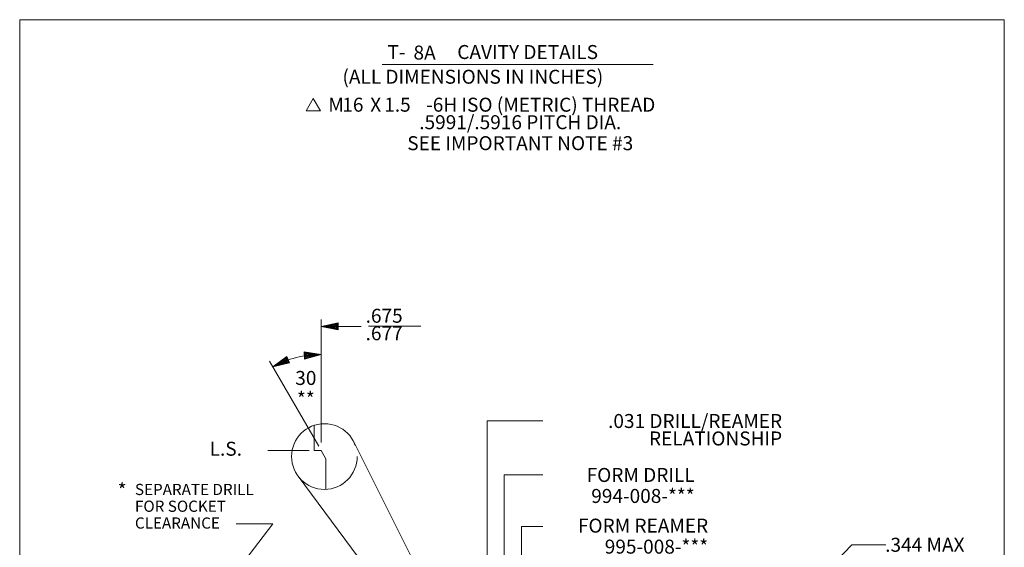
# Model space of a CAD drawing. Extents: x 0 to 19.6, y -2.1 to 5.9.
# Drawn here: x 3.5 to 8.5, y 3.2 to 5.9 of the extents above; entities that cross this region are included whole.
import ezdxf
from ezdxf.enums import TextEntityAlignment as Align

# ---------------------------------------------------------------- set-up
doc = ezdxf.new("R2010")
doc.units = 0
doc.header["$MEASUREMENT"] = 0
doc.linetypes.add('PHANTOM', pattern=[1.37, 0.99, -0.05, 0.115, -0.05, 0.115, -0.05])
for name, color, linetype in [('13', 7, 'Continuous'), ('3', 7, 'Continuous'), ('4', 7, 'Continuous')]:
    doc.layers.add(name, color=color, linetype=linetype)
doc.styles.add('Vcadd_SIMP', font='SIMP')

# ---------------------------------------------------------------- blocks, each defined once
blk = doc.blocks.new('DELTA')
at = {"layer": '4', "color": 7, "linetype": 'Continuous', "lineweight": 0}
for p, q in [((0, 0), (0.073, 0.126)), ((0.145, 0), (0.073, 0.126)), ((0, 0), (0.145, 0))]:
    blk.add_line(p, q, dxfattribs=at)
blk = doc.blocks.new('AL')
at = {"layer": '3', "color": 7, "linetype": 'Continuous', "lineweight": 0}
for p, q in [((0, 0), (0.172, 0.038)), ((0, 0), (0.172, -0.034)), ((0.021, 0), (0.166, 0.032)), ((0.162, 0.024), (0.037, 0)), ((0.162, -0.02), (0.037, 0)), ((0.158, 0.02), (0.052, 0)), ((0.158, -0.017), (0.052, 0)), ((0.151, 0.01), (0.079, 0.001)), ((0.151, -0.008), (0.079, 0.001)), ((0.148, 0.008), (0.088, 0.001)), ((0.148, -0.007), (0.088, 0.001)), ((0.144, 0.001), (0.121, 0.001)), ((0.142, 0.001), (0.123, 0.001)), ((0.148, 0.008), (0.148, -0.007)), ((0.151, 0.01), (0.151, -0.008)), ((0.158, 0.02), (0.158, -0.017)), ((0.162, 0.024), (0.162, -0.02)), ((0.166, -0.028), (0.166, 0.032)), ((0.172, -0.034), (0.172, 0.038)), ((0.021, 0), (0.166, -0.028))]:
    blk.add_line(p, q, dxfattribs=at)
blk = doc.blocks.new('AD')
at = {"layer": '3', "color": 7, "linetype": 'Continuous', "lineweight": 0}
for p, q in [((0, 0), (-0.038, 0.172)), ((0.034, 0.172), (-0.038, 0.172)), ((0, 0.021), (-0.032, 0.166)), ((0.028, 0.166), (-0.032, 0.166)), ((-0.024, 0.162), (0.02, 0.162)), ((-0.024, 0.162), (0, 0.037)), ((-0.02, 0.158), (0.017, 0.158)), ((-0.02, 0.158), (0, 0.052)), ((-0.01, 0.151), (-0.001, 0.079)), ((-0.01, 0.151), (0.008, 0.151)), ((-0.009, 0.149), (-0.001, 0.088)), ((-0.009, 0.149), (0.006, 0.149)), ((0.008, 0.151), (-0.001, 0.079)), ((0.006, 0.149), (-0.001, 0.088)), ((-0.001, 0.144), (-0.001, 0.121)), ((-0.001, 0.143), (-0.001, 0.123)), ((0, 0), (0.034, 0.172)), ((0, 0.021), (0.028, 0.166)), ((0.02, 0.162), (0, 0.037)), ((0.017, 0.158), (0, 0.052))]:
    blk.add_line(p, q, dxfattribs=at)

msp = doc.modelspace()

# ---------------------------------------------------------------- linework, layer by layer
at = {"color": 6, "linetype": 'Continuous', "lineweight": 0}
for p, q in [((3.4829, 5.8776), (3.4829, -2.1243)), ((8.4854, 5.8776), (3.4829, 5.8776)), ((8.4854, -2.1243), (8.4854, 5.8776))]:
    msp.add_line(p, q, dxfattribs=at)
at = {"layer": '13', "color": 6, "linetype": 'Continuous', "lineweight": 0}
for p, q in [((4.979, 3.8183), (4.979, 3.6903)), ((5.0145, 3.6903), (4.979, 3.6903)), ((5.0384, 3.6489), (5.0145, 3.6903)), ((5.0386, 3.4936), (5.0386, 3.6488))]:
    msp.add_line(p, q, dxfattribs=at)
at = {"layer": '3', "color": 1, "linetype": 'Continuous', "lineweight": 0}
for p, q in [((5.3246, 5.6497), (6.7019, 5.6497)), ((6.1413, 3.8407), (5.8573, 3.8407)), ((6.1413, 3.5673), (5.9452, 3.5673)), ((6.0331, 3.3048), (6.1413, 3.3048))]:
    msp.add_line(p, q, dxfattribs=at)
at = {"layer": '3', "color": 134, "linetype": 'Continuous', "lineweight": 0}
for p, q in [((5.0145, 3.7314), (5.0145, 4.3564)), ((5.0145, 4.32), (5.2174, 4.32)), ((5.5208, 4.3224), (5.2547, 4.3224)), ((4.752, 4.145), (5.0019, 3.712)), ((5.8573, 3.8407), (5.8573, 2.7163)), ((4.744, 3.6903), (4.954, 3.6903)), ((5.9452, 3.5673), (5.9452, 2.4834)), ((4.7686, 3.3176), (4.583, 3.3176)), ((4.6266, 3.1318), (4.7686, 3.3176)), ((6.0331, 3.3048), (6.0331, 2.4524)), ((7.7104, 3.2117), (7.3096, 2.7961)), ((7.8831, 3.2117), (7.7104, 3.2117))]:
    msp.add_line(p, q, dxfattribs=at)
at = {"layer": '3', "color": 134, "linetype": 'PHANTOM', "lineweight": 0}
for p, q in [((5.5999, 2.8985), (5.1799, 3.7348)), ((4.8972, 3.5608), (5.2022, 3.1489))]:
    msp.add_line(p, q, dxfattribs=at)
msp.add_circle((5.031, 3.66), 0.1666, dxfattribs=at)
at = {"layer": '3', "color": 134, "linetype": 'Continuous', "lineweight": 0}
msp.add_arc((5.0145, 3.6657), 0.5127, 89.9997, 118.6198, dxfattribs=at)

# ---------------------------------------------------------------- block references
at = {"layer": '3', "color": 134, "linetype": 'Continuous', "lineweight": 60, "xscale": 0.5, "yscale": 0.5, "rotation": 270}
msp.add_blockref('AD', (5.0145, 4.32), dxfattribs=at)
at = {"layer": '3', "color": 134, "linetype": 'Continuous', "lineweight": 70, "xscale": 0.5, "yscale": 0.5}
for p, rotation in [((4.7689, 4.1157), 24.00000000000004), ((5.0145, 4.1784), 183)]:
    msp.add_blockref('AL', p, dxfattribs=dict(at, rotation=rotation))
at = {"layer": '4', "color": 7, "linetype": 'Continuous', "lineweight": 30, "xscale": 0.5, "yscale": 0.5}
msp.add_blockref('DELTA', (4.9382, 5.4154), dxfattribs=at)

# ---------------------------------------------------------------- texts
at = {"layer": '3', "color": 7, "linetype": 'Continuous', "lineweight": 0, "style": 'Vcadd_SIMP'}
for s, p in [('.675', (5.2405, 4.3391)), ('.677', (5.2405, 4.2504)), ('L.S.', (4.448, 3.6641))]:
    msp.add_text(s, height=0.071, rotation=360, dxfattribs=at).set_placement(p)
for s, p in [('30^ ', (4.9367, 4.0234)), ('**', (4.9367, 3.9169))]:
    msp.add_text(s, height=0.071, dxfattribs=at).set_placement(p, align=Align.CENTER)
at = {"layer": '4', "color": 7, "linetype": 'Continuous', "lineweight": 0, "style": 'Vcadd_SIMP'}
for s, p in [('T-', (5.3511, 5.678)), ('8A', (5.4837, 5.6753)), ('CAVITY DETAILS', (5.7061, 5.678)), ('(ALL DIMENSIONS IN INCHES)', (5.1227, 5.5525)), ('M', (5.0509, 5.4106)), ('16', (5.1219, 5.4106)), ('X', (5.2639, 5.4106)), ('1.5', (5.3349, 5.4106)), ('-6H ISO (METRIC) THREAD', (5.5479, 5.4106))]:
    msp.add_text(s, height=0.071, rotation=360, dxfattribs=at).set_placement(p)
for s, p in [('.5991/.5916 PITCH DIA.', (6.026, 5.3218)), ('SEE IMPORTANT NOTE #3', (6.026, 5.2153))]:
    msp.add_text(s, height=0.071, dxfattribs=at).set_placement(p, align=Align.CENTER)
for s, p in [('.031 DRILL/REAMER', (7.3566, 3.8049)), ('RELATIONSHIP', (7.3566, 3.7162)), ('FORM DRILL', (6.9123, 3.5309)), ('994-008-***', (6.9123, 3.4244)), ('FORM REAMER', (6.9809, 3.2736)), ('995-008-***', (6.9809, 3.1671))]:
    msp.add_text(s, height=0.071, dxfattribs=at).set_placement(p, align=Align.RIGHT)
for s, height, p in [('*', 0.071, (3.9805, 3.4533)), ('SEPARATE DRILL', 0.0568, (4.0685, 3.4645)), ('FOR SOCKET', 0.0568, (4.0685, 3.3793)), ('CLEARANCE', 0.0568, (4.0685, 3.2941)), ('.344 MAX', 0.071, (7.8803, 3.1765))]:
    msp.add_text(s, height=height, dxfattribs=at).set_placement(p)

doc.saveas('drawing.dxf')
